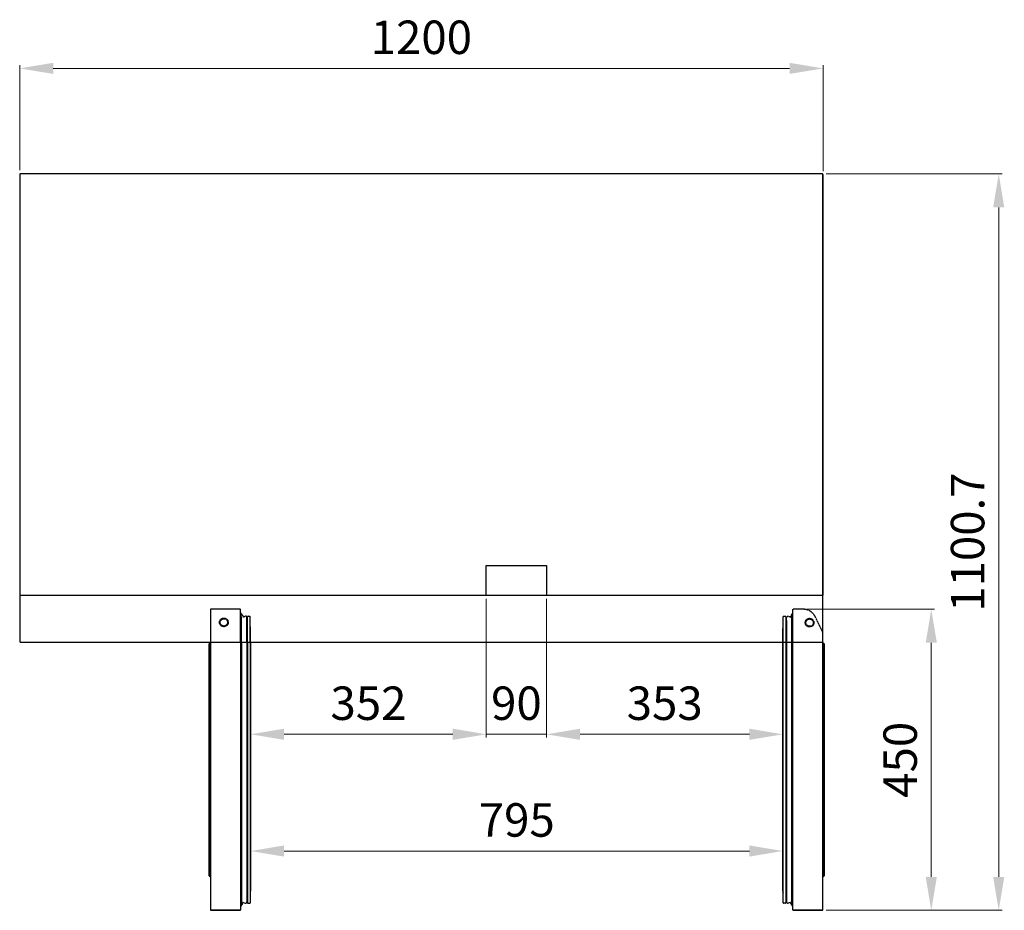
# Model space of a CAD drawing. Units: millimetres. Extents: x -77339 to -74428, y -2852 to 1438.
# Drawn here: x -77339 to -75868, y 107 to 1438 of the extents above; entities that cross this region are included whole.
import ezdxf

# ---------------------------------------------------------------- set-up
doc = ezdxf.new("R2010")
doc.units = ezdxf.units.MM
doc.linetypes.add('ACISOTGL', pattern=[3, 2, -1])
doc.layers.add('AM_5', color=3, linetype='Continuous', lineweight=18)
doc.layers.add('DI', color=3, linetype='Continuous', lineweight=13)
for name, color, linetype in [('CABINET_SIDE_COV', 7, 'Continuous'), ('COUNTER_TOP_BR20', 7, 'Continuous'), ('DOOR(1200)(L)_KR', 7, 'Continuous'), ('DOOR(1200)(R)_KR', 7, 'Continuous'), ('DOOR(900)(R)_KR9', 7, 'Continuous'), ('DOOR_BUSH_M72070', 7, 'Continuous'), ('DOOR_GASKET(1200', 7, 'Continuous'), ('DOOR_GASKET(900)', 7, 'Continuous'), ('DOOR_HANDLE_KR93', 7, 'Continuous'), ('FRAME_DOOR(1200)', 7, 'Continuous'), ('FRAME_DOOR(900)(', 7, 'Continuous'), ('FRAME_DOOR(L)_KR', 7, 'Continuous')]:
    doc.layers.add(name, color=color, linetype=linetype)
doc.styles.get("Standard").update_dxf_attribs({"font": 'ISOCP.SHX'})
doc.dimstyles.new('AM_ISO$0', dxfattribs={"dimtxt": 3.5, "dimasz": 2.5, "dimexe": 1, "dimexo": 1, "dimgap": 1.5, "dimtad": 1, "dimdsep": 46, "dimtxsty": 'Standard', "dimcen": 0, "dimclrd": 256, "dimclre": 256, "dimclrt": 2, "dimadec": 0, "dimazin": 2, "dimtp": 0.1, "dimtm": 0.1, "dimtfac": 0.71, "dimtdec": 3, "dimtmove": 0, "dimatfit": 3, "dimfxl": 0, "dimlwd": -1, "dimlwe": -1, "dimarcsym": 0})

# ---------------------------------------------------------------- blocks, each defined once
blk = doc.blocks.new('*D23')
at = {"layer": 'AM_5', "transparency": 16777216}
for p, q in [((-76642, 572.4), (-76642, 364.8)), ((-76994, 479.7), (-76994, 364.8)), ((-76944, 369.8), (-76692, 369.8))]:
    blk.add_line(p, q, dxfattribs=at)
for points in [[(-76944, 378.2), (-76944, 361.5), (-76994, 369.8)], [(-76692, 378.2), (-76692, 361.5), (-76642, 369.8)]]:
    blk.add_solid(points, dxfattribs=at)
at = {"layer": 'Defpoints', "color": 0, "transparency": 16777216}
for p in [(-76642, 577.4), (-76994, 484.7), (-76642, 369.8)]:
    blk.add_point(p, dxfattribs=at)
at = {"layer": 'AM_5', "color": 2, "transparency": 16777216, "insert": (-76818, 409.8), "char_height": 50, "attachment_point": 5}
blk.add_mtext('352', dxfattribs=at)
blk = doc.blocks.new('*D24')
at = {"layer": 'AM_5', "transparency": 16777216}
for p, q in [((-76642, 572.4), (-76642, 364.8)), ((-76552, 572.4), (-76552, 364.8)), ((-76692, 369.8), (-76742, 369.8)), ((-76642, 369.8), (-76552, 369.8)), ((-76502, 369.8), (-76452, 369.8))]:
    blk.add_line(p, q, dxfattribs=at)
for points in [[(-76692, 378.2), (-76692, 361.5), (-76642, 369.8)], [(-76502, 378.2), (-76502, 361.5), (-76552, 369.8)]]:
    blk.add_solid(points, dxfattribs=at)
at = {"layer": 'Defpoints', "color": 0, "transparency": 16777216}
for p in [(-76642, 577.4), (-76552, 577.4), (-76552, 369.8)]:
    blk.add_point(p, dxfattribs=at)
at = {"layer": 'AM_5', "color": 2, "transparency": 16777216, "insert": (-76597, 409.8), "char_height": 50, "attachment_point": 5}
blk.add_mtext('90', dxfattribs=at)
blk = doc.blocks.new('*D25')
at = {"layer": 'AM_5', "transparency": 16777216}
for p, q in [((-76552, 572.4), (-76552, 364.8)), ((-76199, 442.9), (-76199, 364.8)), ((-76502, 369.8), (-76249, 369.8))]:
    blk.add_line(p, q, dxfattribs=at)
for points in [[(-76502, 378.2), (-76502, 361.5), (-76552, 369.8)], [(-76249, 378.2), (-76249, 361.5), (-76199, 369.8)]]:
    blk.add_solid(points, dxfattribs=at)
at = {"layer": 'Defpoints', "color": 0, "transparency": 16777216}
for p in [(-76552, 577.4), (-76199, 447.9), (-76199, 369.8)]:
    blk.add_point(p, dxfattribs=at)
at = {"layer": 'AM_5', "color": 2, "transparency": 16777216, "insert": (-76375.5, 409.8), "char_height": 50, "attachment_point": 5}
blk.add_mtext('353', dxfattribs=at)
blk = doc.blocks.new('*D26')
at = {"layer": 'AM_5', "transparency": 16777216}
for p, q in [((-76994, 252.5), (-76994, 190.3)), ((-76199, 252.5), (-76199, 190.3)), ((-76944, 195.3), (-76249, 195.3))]:
    blk.add_line(p, q, dxfattribs=at)
for points in [[(-76944, 203.7), (-76944, 187), (-76994, 195.3)], [(-76249, 203.7), (-76249, 187), (-76199, 195.3)]]:
    blk.add_solid(points, dxfattribs=at)
at = {"layer": 'Defpoints', "color": 0, "transparency": 16777216}
for p in [(-76994, 257.5), (-76199, 257.5), (-76199, 195.3)]:
    blk.add_point(p, dxfattribs=at)
at = {"layer": 'AM_5', "color": 2, "transparency": 16777216, "insert": (-76596.5, 235.3), "char_height": 50, "attachment_point": 5}
blk.add_mtext('795', dxfattribs=at)
blk = doc.blocks.new('*D27')
at = {"layer": 'AM_5', "transparency": 16777216}
for p, q in [((-77339, 1213), (-77339, 1370.2)), ((-76139, 1211.8), (-76139, 1370.2)), ((-76189, 1365.2), (-77289, 1365.2))]:
    blk.add_line(p, q, dxfattribs=at)
for points in [[(-77289, 1373.5), (-77289, 1356.9), (-77339, 1365.2)], [(-76189, 1373.5), (-76189, 1356.9), (-76139, 1365.2)]]:
    blk.add_solid(points, dxfattribs=at)
at = {"layer": 'Defpoints', "color": 0, "transparency": 16777216}
for p in [(-77339, 1365.2), (-77339, 1208), (-76139, 1206.8)]:
    blk.add_point(p, dxfattribs=at)
at = {"layer": 'AM_5', "color": 2, "transparency": 16777216, "insert": (-76739, 1405.2), "char_height": 50, "attachment_point": 5}
blk.add_mtext('1200', dxfattribs=at)
blk = doc.blocks.new('*D28')
at = {"layer": 'AM_5', "transparency": 16777216}
for p, q in [((-76163.5, 556.7), (-75972.3, 556.7)), ((-75977.3, 156.7), (-75977.3, 506.7)), ((-76134.5, 106.7), (-75972.3, 106.7))]:
    blk.add_line(p, q, dxfattribs=at)
for points in [[(-75985.6, 506.7), (-75968.9, 506.7), (-75977.3, 556.7)], [(-75985.6, 156.7), (-75968.9, 156.7), (-75977.3, 106.7)]]:
    blk.add_solid(points, dxfattribs=at)
at = {"layer": 'Defpoints', "color": 0, "transparency": 16777216}
for p in [(-76168.5, 556.7), (-75977.3, 556.7), (-76139.5, 106.7)]:
    blk.add_point(p, dxfattribs=at)
at = {"layer": 'AM_5', "color": 2, "transparency": 16777216, "insert": (-76017.3, 331.7), "char_height": 50, "attachment_point": 5, "rotation": 90}
blk.add_mtext('450', dxfattribs=at)
blk = doc.blocks.new('*D29')
at = {"layer": 'AM_5', "transparency": 16777216}
for p, q in [((-76134.5, 1207.4), (-75871.5, 1207.4)), ((-75876.5, 1157.4), (-75876.5, 156.7)), ((-76134.5, 106.7), (-75871.5, 106.7))]:
    blk.add_line(p, q, dxfattribs=at)
for points in [[(-75884.8, 1157.4), (-75868.2, 1157.4), (-75876.5, 1207.4)], [(-75884.8, 156.7), (-75868.2, 156.7), (-75876.5, 106.7)]]:
    blk.add_solid(points, dxfattribs=at)
at = {"layer": 'Defpoints', "color": 0, "transparency": 16777216}
for p in [(-76139.5, 1207.4), (-76139.5, 106.7), (-75876.5, 106.7)]:
    blk.add_point(p, dxfattribs=at)
at = {"layer": 'AM_5', "color": 2, "transparency": 16777216, "insert": (-75916.5, 657.1), "char_height": 50, "attachment_point": 5, "rotation": 90}
blk.add_mtext('1100.7', dxfattribs=at)

msp = doc.modelspace()

# ---------------------------------------------------------------- linework, layer by layer
at = {"layer": 'CABINET_SIDE_COV', "color": 7, "linetype": 'Continuous', "lineweight": 25}
for p, q in [((-76139.03, 1206.8), (-76139.03, 1206.26)), ((-76139.03, 1206.26), (-76139.03, 1206.26)), ((-76139.03, 1206.26), (-76139.03, 578.55)), ((-76139.03, 578.55), (-76139.03, 578.55)), ((-76139.03, 578.55), (-76139.03, 578.01))]:
    msp.add_line(p, q, dxfattribs=at)
at = {"layer": 'CABINET_SIDE_COV', "color": 7, "linetype": 'Continuous', "lineweight": 25, "flags": 128}
msp.add_lwpolyline([(-76642.03, 621.91), (-76552.03, 621.91), (-76552.03, 577.41), (-76642.03, 577.41)], close=True, dxfattribs=at)
at = {"layer": 'CABINET_SIDE_COV', "color": 7, "linetype": 'Continuous', "lineweight": 25}
for centre, radius, start, end in [((-77338.44, 1206.81), 0.592, 98.6633, 171.3367), ((-76139.63, 1206.8), 0.602, 9.48195, 80.90382), ((-76139.63, 1206.8), 0.602, 0, 6.60861), ((-76139.63, 578.01), 0.602, 353.39139, 0)]:
    msp.add_arc(centre, radius, start, end, dxfattribs=at)
at = {"layer": 'COUNTER_TOP_BR20', "color": 7, "linetype": 'Continuous', "lineweight": 25}
for p, q in [((-77339.03, 1206.9), (-77339.03, 526.78)), ((-77339.03, 1206.9), (-77338.53, 1206.9)), ((-77338.72, 1206.9), (-77338.53, 1206.9)), ((-76139.54, 1207.41), (-77338.53, 1207.41)), ((-77338.53, 1207.41), (-77338.53, 1206.91)), ((-76139.54, 1207.41), (-76139.54, 1206.91)), ((-76139.54, 1207.09), (-76139.54, 1206.9)), ((-76139.03, 1206.9), (-76139.53, 1206.9)), ((-76139.03, 526.78), (-76139.03, 1206.9)), ((-76139.54, 577.41), (-77338.53, 577.41)), ((-77339.03, 527.41), (-77339.03, 526.78)), ((-77339.03, 526.78), (-77339.03, 507.91)), ((-76139.03, 526.78), (-76139.03, 527.41)), ((-76139.03, 507.91), (-76139.03, 526.78)), ((-77339.03, 507.91), (-77338.53, 507.91)), ((-77338.53, 507.91), (-77338.53, 507.91)), ((-77338.52, 507.41), (-76139.54, 507.41)), ((-76139.03, 507.91), (-76139.53, 507.91)), ((-76139.53, 507.91), (-76139.53, 507.91))]:
    msp.add_line(p, q, dxfattribs=at)
for centre, start, end in [((-77338.52, 1225.04), 268.38892, 269.99981), ((-77356.66, 1206.9), 0.00019, 1.61108), ((-76121.4, 1206.9), 178.38892, 179.99981), ((-76139.54, 1225.04), 270.00019, 271.61108)]:
    msp.add_arc(centre, 18.14, start, end, dxfattribs=at)
for points in [[(-77338.53, 1206.91), (-77338.53, 1206.91), (-77338.53, 1206.9), (-77338.53, 1206.9), (-77338.52, 1206.9), (-77338.52, 1206.9)], [(-77338.52, 1206.9), (-77338.53, 1206.9), (-77338.53, 1206.9), (-77338.53, 1206.9), (-77338.53, 1206.9), (-77338.53, 1206.9)], [(-76139.54, 1206.9), (-76139.54, 1206.9), (-76139.54, 1206.9), (-76139.54, 1206.9), (-76139.54, 1206.91), (-76139.54, 1206.91)], [(-76139.53, 1206.9), (-76139.53, 1206.9), (-76139.53, 1206.9), (-76139.54, 1206.9), (-76139.54, 1206.9), (-76139.54, 1206.9)]]:
    msp.add_open_spline(points, degree=3, knots=[0, 0, 0, 0, 0.5, 0.5, 1, 1, 1, 1], dxfattribs=at)
at = {"layer": 'DI', "color": 4, "ltscale": 0.2}
for p, q in [((-77338.53, 507.91), (-77338.52, 507.41)), ((-76139.54, 507.41), (-76139.53, 507.91))]:
    msp.add_line(p, q, dxfattribs=at)
at = {"layer": 'DOOR(1200)(L)_KR', "color": 7, "linetype": 'Continuous', "lineweight": 25}
for p, q in [((-77054.03, 507.41), (-77054.03, 107.21)), ((-77009.03, 507.41), (-77009.03, 107.26)), ((-77053.53, 107.21), (-77054.03, 107.21)), ((-77053.53, 107.21), (-77009.53, 107.21)), ((-77053.53, 107.21), (-77009.53, 107.21)), ((-77053.53, 106.71), (-77009.53, 106.71)), ((-77009.53, 107.21), (-77009.18, 107.21)), ((-77009.18, 107.21), (-77009.03, 107.21)), ((-77009.03, 107.21), (-77009.03, 107.26))]:
    msp.add_line(p, q, dxfattribs=at)
for centre, radius, start, end in [((-77053.53, 107.21), 0.502, 180, 270), ((-77053.53, 107.21), 0.002, 180, 270), ((-77009.53, 107.21), 0.002, 270, 0), ((-77009.53, 107.21), 0.502, 270, 0)]:
    msp.add_arc(centre, radius, start, end, dxfattribs=at)
msp.add_open_spline([(-77009.18, 107.21), (-77009.08, 107.22), (-77009.03, 107.24), (-77009.03, 107.26)], degree=3, dxfattribs=at)
at = {"layer": 'DOOR(1200)(R)_KR', "color": 7, "linetype": 'Continuous', "lineweight": 25}
for p, q in [((-76139.03, 519.41), (-76139.03, 519.41)), ((-76139.03, 107.21), (-76139.03, 519.41)), ((-76184.03, 107.26), (-76184.03, 507.41)), ((-76184.03, 107.26), (-76184.03, 107.21)), ((-76184.03, 107.21), (-76183.88, 107.21)), ((-76183.88, 107.21), (-76183.53, 107.21)), ((-76183.53, 107.21), (-76139.53, 107.21)), ((-76183.53, 107.21), (-76139.53, 107.21)), ((-76183.53, 106.71), (-76139.53, 106.71)), ((-76139.03, 107.21), (-76139.53, 107.21))]:
    msp.add_line(p, q, dxfattribs=at)
for centre, radius, start, end in [((-76149.03, 519.41), 10, 0, 1.62062), ((-76183.53, 107.21), 0.502, 180, 270), ((-76183.53, 107.21), 0.002, 180, 270), ((-76139.53, 107.21), 0.002, 270, 0), ((-76139.53, 107.21), 0.502, 270, 0)]:
    msp.add_arc(centre, radius, start, end, dxfattribs=at)
msp.add_open_spline([(-76184.03, 107.26), (-76184.03, 107.24), (-76183.97, 107.22), (-76183.88, 107.21)], degree=3, dxfattribs=at)
at = {"layer": 'DOOR(900)(R)_KR9', "color": 7, "linetype": 'ACISOTGL', "lineweight": 25, "ltscale": 0.1}
for p, q in [((-77054.03, 557.11), (-77009.03, 557.11)), ((-77054.03, 557.11), (-77054.03, 507.81)), ((-77009.03, 507.91), (-77009.03, 557.11)), ((-76168.55, 556.71), (-76184.02, 556.71)), ((-76184.02, 507.51), (-76184.02, 556.71)), ((-76140.03, 523.77), (-76150.55, 545.44))]:
    msp.add_line(p, q, dxfattribs=at)
for centre, radius, start, end in [((-76168.55, 536.71), 20, 25.90651, 90), ((-76149.02, 519.41), 10, 0, 25.90651)]:
    msp.add_arc(centre, radius, start, end, dxfattribs=at)
at = {"layer": 'DOOR_BUSH_M72070', "color": 7, "linetype": 'ACISOTGL', "lineweight": 25, "ltscale": 0.1}
for centre, radius in [((-77034.03, 537.11), 6.5), ((-77034.03, 537.11), 5.5), ((-76159.02, 536.71), 6.5), ((-76159.02, 536.71), 5.5)]:
    msp.add_circle(centre, radius, dxfattribs=at)
at = {"layer": 'DOOR_GASKET(1200', "color": 7, "linetype": 'Continuous', "lineweight": 25}
for p, q in [((-76999.51, 507.41), (-76999.51, 119.05)), ((-76999.47, 119.73), (-76999.47, 507.41)), ((-76998.93, 507.41), (-76998.93, 118.31)), ((-76994.53, 507.41), (-76994.53, 117.71)), ((-76994.03, 507.41), (-76994.03, 135.42)), ((-76199.03, 135.42), (-76199.03, 507.41)), ((-76198.53, 117.71), (-76198.53, 507.41)), ((-76194.13, 118.31), (-76194.13, 507.41)), ((-76193.59, 507.41), (-76193.59, 119.73)), ((-76193.55, 119.05), (-76193.55, 507.41)), ((-77007.97, 118.21), (-77007.97, 115.16)), ((-77006.33, 115.7), (-77005.73, 117.94)), ((-77005.12, 118.3), (-77002, 117.46)), ((-76999.47, 123.57), (-76999.25, 123.73)), ((-76193.59, 123.57), (-76193.81, 123.73)), ((-76187.94, 118.3), (-76191.06, 117.46)), ((-76186.73, 115.7), (-76187.33, 117.94)), ((-76185.09, 115.16), (-76185.09, 118.21)), ((-77007.77, 114.96), (-77007.3, 114.96)), ((-76997.93, 117.31), (-76994.93, 117.31)), ((-76195.13, 117.31), (-76198.13, 117.31)), ((-76185.29, 114.96), (-76185.76, 114.96))]:
    msp.add_line(p, q, dxfattribs=at)
for centre, radius, start, end in [((-77000.22, 135.1), 6.2, 339.18067, 2.96197), ((-76192.84, 135.1), 6.2, 177.03803, 200.81933), ((-77005.25, 117.82), 0.5, 75, 165), ((-77001.48, 119.39), 2, 255, 350.06093), ((-77005.02, 119.73), 5.55, 352.91806, 0), ((-76999.13, 123.56), 0.2, 0, 125.54439), ((-76997.93, 118.31), 1, 180, 270), ((-76994.93, 117.71), 0.4, 270, 0), ((-76198.13, 117.71), 0.4, 180, 270), ((-76195.13, 118.31), 1, 270, 0), ((-76193.93, 123.56), 0.2, 54.45561, 180), ((-76188.04, 119.73), 5.55, 180, 187.08194), ((-76191.58, 119.39), 2, 189.93907, 285), ((-76187.81, 117.82), 0.5, 15, 105), ((-77007.77, 115.16), 0.2, 180, 270), ((-77007.3, 115.96), 1, 270, 345), ((-76185.76, 115.96), 1, 195, 270), ((-76185.29, 115.16), 0.2, 270, 0)]:
    msp.add_arc(centre, radius, start, end, dxfattribs=at)
at = {"layer": 'DOOR_GASKET(900)', "color": 7, "linetype": 'ACISOTGL', "lineweight": 25, "ltscale": 0.1}
for p, q in [((-77007.97, 545.61), (-77007.97, 548.66)), ((-77007.77, 548.86), (-77007.3, 548.86)), ((-77006.33, 548.12), (-77005.73, 545.87)), ((-77005.12, 545.52), (-77002, 546.35)), ((-76999.51, 507.91), (-76999.51, 544.77)), ((-76998.93, 507.91), (-76998.93, 545.51)), ((-76997.93, 546.51), (-76994.93, 546.51)), ((-76994.53, 507.91), (-76994.53, 546.11)), ((-76198.52, 507.51), (-76198.52, 545.71)), ((-76195.12, 546.11), (-76198.12, 546.11)), ((-76194.12, 507.51), (-76194.12, 545.11)), ((-76193.54, 507.51), (-76193.54, 544.36)), ((-76187.94, 545.11), (-76191.06, 545.95)), ((-76186.72, 547.71), (-76187.33, 545.47)), ((-76185.29, 548.46), (-76185.76, 548.46)), ((-76185.09, 545.21), (-76185.09, 548.26)), ((-76999.47, 540.25), (-76999.47, 507.91)), ((-76999.47, 540.25), (-76999.25, 540.09)), ((-76193.59, 539.84), (-76193.81, 539.68)), ((-76193.59, 539.84), (-76193.59, 507.51)), ((-76994.03, 507.91), (-76994.03, 529.04)), ((-76199.02, 507.51), (-76199.02, 528.64))]:
    msp.add_line(p, q, dxfattribs=at)
for centre, radius, start, end in [((-77007.77, 548.66), 0.2, 90, 180), ((-77007.3, 547.86), 1, 15, 90), ((-77005.25, 546), 0.5, 195, 285), ((-77001.48, 544.42), 2, 9.93907, 105), ((-77005.02, 544.08), 5.55, 0, 7.08194), ((-76997.93, 545.51), 1, 90, 180), ((-76994.93, 546.11), 0.4, 0, 90), ((-76198.12, 545.71), 0.4, 90, 180), ((-76195.12, 545.11), 1, 0, 90), ((-76188.04, 543.68), 5.55, 172.91806, 180), ((-76191.57, 544.02), 2, 75, 170.06093), ((-76187.81, 545.6), 0.5, 255, 345), ((-76185.76, 547.46), 1, 90, 165), ((-76185.29, 548.26), 0.2, 0, 90), ((-76999.13, 540.25), 0.2, 234.45561, 0), ((-77000.22, 528.72), 6.2, 357.03803, 20.81933), ((-76192.84, 528.32), 6.2, 159.18067, 182.96197), ((-76193.92, 539.85), 0.2, 180, 305.54439)]:
    msp.add_arc(centre, radius, start, end, dxfattribs=at)
at = {"layer": 'DOOR_HANDLE_KR93', "color": 7, "linetype": 'Continuous', "lineweight": 25}
for p, q in [((-77056.03, 505.21), (-77054.53, 506.71)), ((-77056.03, 496.21), (-77056.03, 505.21)), ((-77054.53, 506.71), (-77054.53, 492.71)), ((-77054.53, 506.71), (-77054.03, 506.71)), ((-76139.03, 506.71), (-76138.53, 506.71)), ((-76138.53, 506.71), (-76137.03, 505.21)), ((-76138.53, 492.71), (-76138.53, 506.71)), ((-76137.03, 505.21), (-76137.03, 496.21)), ((-77056.03, 167.21), (-77056.03, 496.21)), ((-77054.53, 170.71), (-77054.53, 492.71)), ((-76138.53, 492.71), (-76138.53, 170.71)), ((-76137.03, 496.21), (-76137.03, 167.21)), ((-77056.03, 158.21), (-77056.03, 167.21)), ((-77054.53, 170.71), (-77054.53, 156.71)), ((-76138.53, 156.71), (-76138.53, 170.71)), ((-76137.03, 167.21), (-76137.03, 158.21)), ((-77054.53, 156.71), (-77056.03, 158.21)), ((-77054.03, 156.71), (-77054.53, 156.71)), ((-76138.53, 156.71), (-76139.03, 156.71)), ((-76137.03, 158.21), (-76138.53, 156.71))]:
    msp.add_line(p, q, dxfattribs=at)
for points, weights in [([(-77054.53, 492.71), (-77054.53, 494.71), (-77056.03, 496.21)], [1, 0.935414346696, 1]), ([(-76137.03, 496.21), (-76138.53, 494.71), (-76138.53, 492.71)], [1, 0.935414346698, 1]), ([(-77056.03, 167.21), (-77054.53, 168.71), (-77054.53, 170.71)], [1, 0.935414346698, 1]), ([(-76138.53, 170.71), (-76138.53, 168.71), (-76137.03, 167.21)], [1, 0.935414346699, 1])]:
    msp.add_rational_spline(points, weights, degree=2, dxfattribs=at)
at = {"layer": 'FRAME_DOOR(1200)', "color": 7, "linetype": 'Continuous', "lineweight": 25}
for p, q in [((-77007.53, 507.41), (-77007.53, 118.21)), ((-76185.53, 118.21), (-76185.53, 507.41)), ((-77009.03, 118.21), (-77008.53, 118.21)), ((-77008.53, 118.21), (-77007.53, 118.21)), ((-76185.53, 118.21), (-76184.53, 118.21)), ((-76184.03, 118.21), (-76184.53, 118.21))]:
    msp.add_line(p, q, dxfattribs=at)
at = {"layer": 'FRAME_DOOR(900)(', "color": 7, "linetype": 'ACISOTGL', "lineweight": 25, "ltscale": 0.1}
for p, q in [((-77009.03, 545.61), (-77008.53, 545.61)), ((-77008.53, 545.61), (-77007.53, 545.61)), ((-77007.53, 507.91), (-77007.53, 545.61)), ((-76184.52, 545.21), (-76185.52, 545.21)), ((-76185.52, 507.51), (-76185.52, 545.21)), ((-76184.02, 545.21), (-76184.52, 545.21))]:
    msp.add_line(p, q, dxfattribs=at)
at = {"layer": 'FRAME_DOOR(L)_KR', "color": 7, "linetype": 'ACISOTGL', "lineweight": 25, "ltscale": 0.1}
for p, q in [((-77009.03, 550.61), (-77008.53, 550.61)), ((-77007.53, 548.86), (-77007.53, 549.61)), ((-76185.52, 548.46), (-76185.52, 549.21)), ((-76184.02, 550.21), (-76184.52, 550.21))]:
    msp.add_line(p, q, dxfattribs=at)
at = {"layer": 'FRAME_DOOR(L)_KR', "color": 7, "linetype": 'Continuous', "lineweight": 25}
for p, q in [((-77009.03, 113.21), (-77008.53, 113.21)), ((-77007.53, 114.96), (-77007.53, 114.21)), ((-76185.53, 114.21), (-76185.53, 114.96)), ((-76184.03, 113.21), (-76184.53, 113.21))]:
    msp.add_line(p, q, dxfattribs=at)
at = {"layer": 'FRAME_DOOR(L)_KR', "color": 7, "linetype": 'ACISOTGL', "lineweight": 25, "ltscale": 0.1}
for centre, start, end in [((-77008.53, 549.61), 0, 90), ((-76184.52, 549.21), 90, 180)]:
    msp.add_arc(centre, 1, start, end, dxfattribs=at)
at = {"layer": 'FRAME_DOOR(L)_KR', "color": 7, "linetype": 'Continuous', "lineweight": 25}
for centre, start, end in [((-77008.53, 114.21), 270, 0), ((-76184.53, 114.21), 180, 270)]:
    msp.add_arc(centre, 1, start, end, dxfattribs=at)

# ---------------------------------------------------------------- dimensions: what is measured, and where the dimension line sits
at = {"layer": 'AM_5'}
for base, p1, p2, picture, middle in [((-77339.03, 1365.19), (-76139.03, 1206.8), (-77339.03, 1208.01), '*D27', (-76739.03, 1405.19)), ((-76642.03, 369.84), (-76994.03, 484.67), (-76642.03, 577.41), '*D23', (-76818.03, 409.84)), ((-76552.03, 369.84), (-76642.03, 577.41), (-76552.03, 577.41), '*D24', (-76597.03, 409.84)), ((-76199.03, 369.84), (-76552.03, 577.41), (-76199.03, 447.91), '*D25', (-76375.53, 409.84)), ((-76199.03, 195.34), (-76994.03, 257.51), (-76199.03, 257.51), '*D26', (-76596.53, 235.34))]:
    dim = msp.add_linear_dim(base=base, p1=p1, p2=p2, dimstyle='AM_ISO$0', override={"dimscale": 5, "dimtxt": 10, "dimasz": 10, "dimgap": 3, "dimdec": 1, "dimadec": 1, "dimtp": 0.5, "dimtm": 0.5, "dimtdec": 1}, dxfattribs=at)
    dim.commit()
    dim.dimension.update_dxf_attribs({"geometry": picture, "text_midpoint": middle})
for base, p1, p2, picture, middle in [((-75876.5, 106.71), (-76139.54, 1207.41), (-76139.54, 106.71), '*D29', (-75916.5, 657.06)), ((-75977.27, 556.71), (-76139.54, 106.71), (-76168.55, 556.71), '*D28', (-76017.27, 331.71))]:
    dim = msp.add_linear_dim(base=base, p1=p1, p2=p2, angle=90, dimstyle='AM_ISO$0', override={"dimscale": 5, "dimtxt": 10, "dimasz": 10, "dimgap": 3, "dimdec": 1, "dimadec": 1, "dimtp": 0.5, "dimtm": 0.5, "dimtdec": 1}, dxfattribs=at)
    dim.commit()
    dim.dimension.update_dxf_attribs({"geometry": picture, "text_midpoint": middle})

doc.saveas('drawing.dxf')
